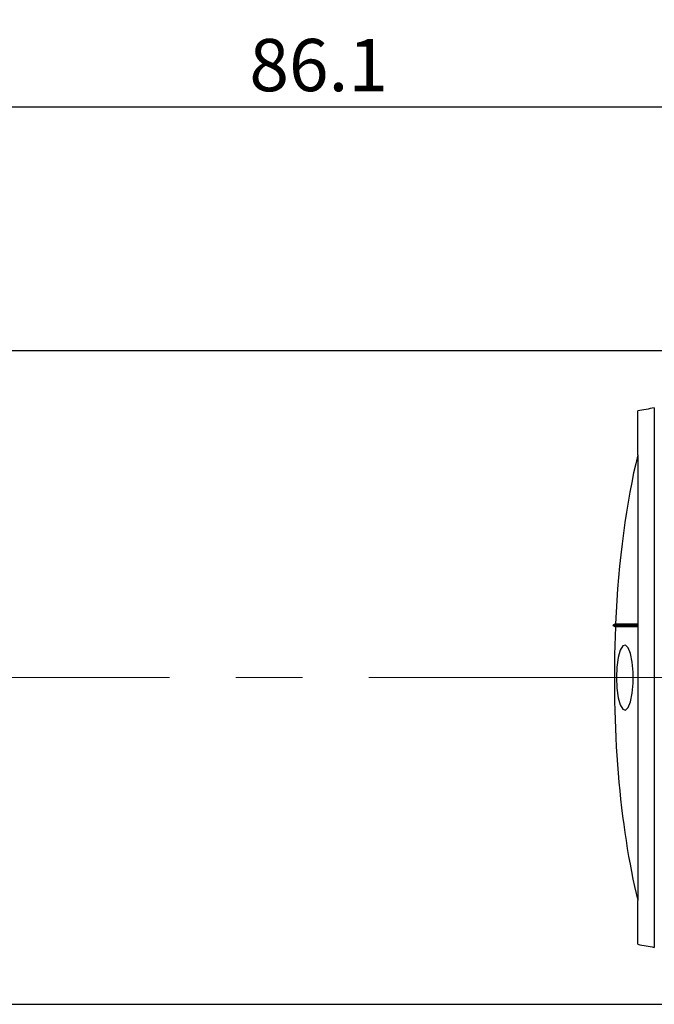
# Model space of a CAD drawing. Units: millimetres. Extents: x 14 to 273, y 11 to 190.
# Drawn here: x 193 to 217, y 122 to 160 of the extents above; entities that cross this region are included whole.
import ezdxf

# ---------------------------------------------------------------- set-up
doc = ezdxf.new("R2010")
doc.units = ezdxf.units.MM
doc.linetypes.add('CENTERX2', pattern=[20.32, 12.7, -2.54, 2.54, -2.54])
doc.layers.add('VERMASSUNG', color=7, linetype='Continuous')
doc.styles.add('SLDTEXTSTYLE0', font='ISOCPEUR.TTF')
doc.dimstyles.new('SLDDIMSTYLE0', dxfattribs={"dimtxt": 2, "dimasz": 3, "dimexe": 0, "dimexo": 0.0625, "dimgap": 0.5, "dimtad": 1, "dimrnd": 1e-09, "dimzin": 12, "dimdsep": 46, "dimtxsty": 'SLDTEXTSTYLE0', "dimsah": 1, "dimcen": 0.09, "dimadec": 0, "dimazin": 3, "dimtfac": 1, "dimtdec": 3, "dimtofl": 0, "dimtmove": 0, "dimatfit": 3, "dimfxl": 1, "dimfrac": 2, "dimtolj": 1, "dimtzin": 12, "dimarcsym": 0})
doc.dimstyles.new('SLDDIMSTYLE1', dxfattribs={"dimtxt": 2, "dimasz": 3, "dimexe": 0, "dimexo": 0.0625, "dimgap": 0.5, "dimtad": 1, "dimdec": 1, "dimrnd": 1e-09, "dimzin": 12, "dimdsep": 46, "dimtxsty": 'SLDTEXTSTYLE0', "dimsah": 1, "dimcen": 0.09, "dimadec": 0, "dimazin": 3, "dimtfac": 1, "dimtdec": 3, "dimtofl": 0, "dimtmove": 0, "dimatfit": 3, "dimfxl": 1, "dimfrac": 2, "dimtolj": 1, "dimtzin": 12, "dimarcsym": 0})

# ---------------------------------------------------------------- blocks, each defined once
blk = doc.blocks.new('_D_1')
at = {"layer": 'VERMASSUNG'}
for p, q in [((146.903, 150.647), (146.903, 173.065)), ((246.903, 149.222), (246.903, 173.065)), ((146.903, 172.065), (246.903, 172.065))]:
    blk.add_line(p, q, dxfattribs=at)
for points in [[(146.903, 172.065), (149.903, 171.615), (149.903, 172.515)], [(246.903, 172.065), (243.903, 172.515), (243.903, 171.615)]]:
    blk.add_solid(points, dxfattribs=at)
at = {"layer": 'VERMASSUNG', "insert": (195.003, 174.665), "char_height": 2, "attachment_point": 1, "style": 'SLDTEXTSTYLE0'}
blk.add_mtext('100', dxfattribs=at)
blk = doc.blocks.new('_D_2')
at = {"layer": 'VERMASSUNG'}
for p, q in [((126.953, 144.25), (126.953, 187.334)), ((246.903, 149.222), (246.903, 187.334)), ((246.903, 186.334), (126.953, 186.334))]:
    blk.add_line(p, q, dxfattribs=at)
for centre, start, end in [((188.828, 188.234), 153.4349, 206.5651), ((185.028, 188.234), 333.4349, 26.5651)]:
    blk.add_arc(centre, 4.249, start, end, dxfattribs=at)
for points in [[(126.953, 186.334), (129.953, 185.884), (129.953, 186.784)], [(246.903, 186.334), (243.903, 186.784), (243.903, 185.884)]]:
    blk.add_solid(points, dxfattribs=at)
at = {"layer": 'VERMASSUNG', "insert": (185.028, 188.934), "char_height": 2, "attachment_point": 1, "style": 'SLDTEXTSTYLE0'}
blk.add_mtext('120', dxfattribs=at)
blk = doc.blocks.new('_D_3')
at = {"layer": 'VERMASSUNG'}
for p, q in [((160.782, 147.372), (160.782, 157.712)), ((246.903, 149.222), (246.903, 157.712)), ((160.782, 156.712), (246.903, 156.712))]:
    blk.add_line(p, q, dxfattribs=at)
for points in [[(160.782, 156.712), (163.782, 156.262), (163.782, 157.162)], [(246.903, 156.712), (243.903, 157.162), (243.903, 156.262)]]:
    blk.add_solid(points, dxfattribs=at)
at = {"layer": 'VERMASSUNG', "insert": (201.642, 159.312), "char_height": 2, "attachment_point": 1, "style": 'SLDTEXTSTYLE0'}
blk.add_mtext('86.1', dxfattribs=at)

msp = doc.modelspace()

# ---------------------------------------------------------------- linework, layer by layer
at = {"color": 7, "linetype": 'Continuous', "lineweight": 25}
for p, q in [((227.001, 147.372), (160.782, 147.372)), ((216.503, 143.397), (216.503, 145.076)), ((217.132, 145.193), (217.132, 124.55)), ((216.503, 143.397), (216.503, 136.929)), ((216.503, 136.872), (215.543, 136.872)), ((216.503, 136.814), (215.644, 136.814)), ((215.649, 136.929), (216.503, 136.929)), ((216.503, 136.929), (216.503, 136.872)), ((216.503, 136.872), (216.503, 136.814)), ((216.503, 136.814), (216.503, 126.346)), ((216.503, 124.667), (216.503, 126.346)), ((160.782, 122.372), (230.403, 122.372))]:
    msp.add_line(p, q, dxfattribs=at)
at = {"color": 7, "linetype": 'Continuous', "lineweight": 25, "flags": 128}
msp.add_lwpolyline([(215.682, 134.872), (215.699, 134.466), (215.75, 134.104), (215.828, 133.825), (215.926, 133.66), (216.032, 133.626), (216.135, 133.727), (216.224, 133.952), (216.29, 134.277), (216.324, 134.666), (216.324, 135.077), (216.29, 135.466), (216.224, 135.791), (216.135, 136.016), (216.032, 136.117), (215.926, 136.083), (215.828, 135.918), (215.75, 135.639), (215.699, 135.277), (215.682, 134.872)], dxfattribs=at)
at = {"color": 7, "linetype": 'Continuous', "lineweight": 25}
for centre, major_axis, ratio, start_param, end_param in [((243.446, 134.872), (46.651, 0), 0.267949, 2.170087, 2.186511), ((218.953, 134.872), (0, 12.5), 0.267949, 0.820215, 1.405425), ((218.953, 134.872), (0, 12.5), 0.267949, 1.414783, 2.321378), ((215.263, 134.872), (22.65, 12.419), 0.062746, 1.519366, 1.524047), ((222.435, 134.872), (22.65, -12.419), 0.062746, 4.437757, 4.442434), ((243.446, 134.872), (46.651, 0), 0.267949, 4.096675, 4.113099)]:
    msp.add_ellipse(centre, major_axis=major_axis, ratio=ratio, start_param=start_param, end_param=end_param, dxfattribs=at)
at = {"layer": 'VERMASSUNG', "linetype": 'CENTERX2', "lineweight": 18}
msp.add_line((124.93, 134.872), (240.462, 134.872), dxfattribs=at)

# ---------------------------------------------------------------- dimensions: what is measured, and where the dimension line sits
at = {"layer": 'VERMASSUNG'}
dim = msp.add_linear_dim(base=(126.953165681, 186.333762639), p1=(246.903165681, 149.222049527), p2=(126.953165681, 144.250275819), text='(<>)', dimstyle='SLDDIMSTYLE1', dxfattribs=at)
dim.commit()
dim.dimension.update_dxf_attribs({"geometry": '_D_2', "text_midpoint": (186.928165681, 186.333762639), "dimtype": 160})
for base, p1, dimstyle, picture, middle in [((246.903, 172.065), (146.903, 150.647), 'SLDDIMSTYLE0', '_D_1', (196.903, 172.065)), ((246.903, 156.712), (160.782, 147.372), 'SLDDIMSTYLE1', '_D_3', (203.842, 156.712))]:
    dim = msp.add_linear_dim(base=base, p1=p1, p2=(246.903, 149.222), dimstyle=dimstyle, dxfattribs=at)
    dim.commit()
    dim.dimension.update_dxf_attribs({"geometry": picture, "text_midpoint": middle, "dimtype": 160})

doc.saveas('drawing.dxf')
